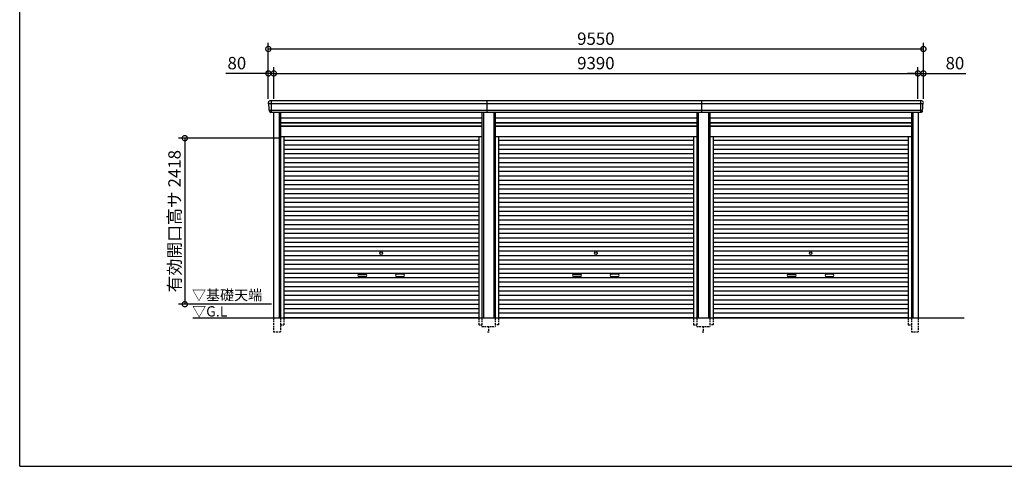
# Model space of a CAD drawing. Extents: x -35008 to -10877, y -2824 to 14162.
# Drawn here: x -35008 to -20654, y -2496 to 4007 of the extents above; entities that cross this region are included whole.
import ezdxf

# ---------------------------------------------------------------- set-up
doc = ezdxf.new("R2010")
doc.units = 0
doc.header["$LTSCALE"] = 20
doc.header["$PDMODE"] = 3
doc.header["$PDSIZE"] = 2
doc.linetypes.add('HIDDEN', pattern=[0.375, 0.25, -0.125])
doc.layers.get('0').update_dxf_attribs({"linetype": 'CONTINUOUS'})
doc.layers.get('DEFPOINTS').update_dxf_attribs({"linetype": 'CONTINUOUS'})
for name, color, linetype in [('仕様書枠', 230, 'CONTINUOUS'), ('寸法', 4, 'CONTINUOUS'), ('破線', 2, 'HIDDEN'), ('細線', 5, 'CONTINUOUS'), ('部品1', 7, 'CONTINUOUS'), ('Ｇ．Ｌ', 30, 'CONTINUOUS')]:
    doc.layers.add(name, color=color, linetype=linetype)
doc.styles.add('STYLE1', font='isocp.shx', dxfattribs={"bigfont": 'bigfont.shx'})
doc.styles.add('STYLE2', font='txt')
doc.dimstyles.new('INABA_S60G', dxfattribs={"dimscale": 60, "dimtxt": 3, "dimasz": 2.5, "dimexe": 1.5, "dimexo": 0.5, "dimgap": 1, "dimtad": 3, "dimdec": 1, "dimdsep": 46, "dimtxsty": 'STYLE1', "dimblk1": 'DOTSMALL', "dimblk2": 'DOTSMALL', "dimsah": 1, "dimcen": 0, "dimclrt": 7, "dimadec": 0, "dimazin": 0, "dimtfac": 1, "dimtdec": 4, "dimtix": 1, "dimtmove": 0, "dimatfit": 3, "dimldrblk": 'DOTSMALL', "dimfxl": 1, "dimtolj": 1, "dimtzin": 0, "dimarcsym": 0})

# ---------------------------------------------------------------- blocks, each defined once
blk = doc.blocks.new('_DOTSMALL')
at = {"color": 0, "linetype": 'ByBlock', "ltscale": 50, "const_width": 0.5}
blk.add_lwpolyline([(-0.0625, 0, 1), (0.0625, 0, 1)], format="xyb", close=True, dxfattribs=at)
blk = doc.blocks.new('*D17')
at = {"layer": 'DEFPOINTS', "color": 0, "ltscale": 50}
for p in [(-31303, 3225), (-31383, 2824), (-31303, 2824)]:
    blk.add_point(p, dxfattribs=at)
at = {"layer": '寸法', "color": 0, "lineweight": -2, "ltscale": 50}
for p, q in [((-31383, 2854), (-31383, 3315)), ((-31303, 2854), (-31303, 3315)), ((-31383, 3225), (-32001, 3225)), ((-31303, 3225), (-31383, 3225)), ((-31303, 3225), (-31153, 3225))]:
    blk.add_line(p, q, dxfattribs=at)
at = {"layer": '寸法', "color": 0, "lineweight": -2, "ltscale": 50, "xscale": 150, "yscale": 150, "zscale": 150}
blk.add_blockref('_DOTSMALL', (-31383, 3225), dxfattribs=at)
at = {"layer": '寸法', "color": 0, "lineweight": -2, "ltscale": 50, "xscale": 150, "yscale": 150, "zscale": 150, "rotation": 180}
blk.add_blockref('_DOTSMALL', (-31303, 3225), dxfattribs=at)
at = {"layer": '寸法', "color": 7, "ltscale": 50, "insert": (-31842, 3375), "char_height": 180, "attachment_point": 5, "style": 'STYLE1'}
blk.add_mtext('\\A1;80', dxfattribs=at)
blk = doc.blocks.new('*D18')
at = {"layer": 'DEFPOINTS', "color": 0, "ltscale": 50}
for p in [(-21913, 3225), (-31303, 2824), (-21913, 2824)]:
    blk.add_point(p, dxfattribs=at)
at = {"layer": '寸法', "color": 0, "lineweight": -2, "ltscale": 50}
for p, q in [((-31303, 2854), (-31303, 3315)), ((-21913, 2854), (-21913, 3315)), ((-31303, 3225), (-21913, 3225))]:
    blk.add_line(p, q, dxfattribs=at)
at = {"layer": '寸法', "color": 0, "lineweight": -2, "ltscale": 50, "xscale": 150, "yscale": 150, "zscale": 150, "rotation": 180}
blk.add_blockref('_DOTSMALL', (-31303, 3225), dxfattribs=at)
at = {"layer": '寸法', "color": 0, "lineweight": -2, "ltscale": 50, "xscale": 150, "yscale": 150, "zscale": 150}
blk.add_blockref('_DOTSMALL', (-21913, 3225), dxfattribs=at)
at = {"layer": '寸法', "color": 7, "ltscale": 50, "insert": (-26608, 3375), "char_height": 180, "attachment_point": 5, "style": 'STYLE1'}
blk.add_mtext('\\A1;9390', dxfattribs=at)
blk = doc.blocks.new('*D19')
at = {"layer": 'DEFPOINTS', "color": 0, "ltscale": 50}
for p in [(-21833, 3225), (-21913, 2824), (-21833, 2824)]:
    blk.add_point(p, dxfattribs=at)
at = {"layer": '寸法', "color": 0, "lineweight": -2, "ltscale": 50}
for p, q in [((-21913, 2854), (-21913, 3315)), ((-21833, 2854), (-21833, 3315)), ((-21913, 3225), (-22063, 3225)), ((-21913, 3225), (-21833, 3225)), ((-21833, 3225), (-21214, 3225))]:
    blk.add_line(p, q, dxfattribs=at)
at = {"layer": '寸法', "color": 0, "lineweight": -2, "ltscale": 50, "xscale": 150, "yscale": 150, "zscale": 150}
blk.add_blockref('_DOTSMALL', (-21913, 3225), dxfattribs=at)
at = {"layer": '寸法', "color": 0, "lineweight": -2, "ltscale": 50, "xscale": 150, "yscale": 150, "zscale": 150, "rotation": 180}
blk.add_blockref('_DOTSMALL', (-21833, 3225), dxfattribs=at)
at = {"layer": '寸法', "color": 7, "ltscale": 50, "insert": (-21374, 3375), "char_height": 180, "attachment_point": 5, "style": 'STYLE1'}
blk.add_mtext('\\A1;80', dxfattribs=at)
blk = doc.blocks.new('*D20')
at = {"layer": 'DEFPOINTS', "color": 0, "ltscale": 50}
for p in [(-21833, 3581), (-31383, 2824), (-21833, 2824)]:
    blk.add_point(p, dxfattribs=at)
at = {"layer": '寸法', "color": 0, "lineweight": -2, "ltscale": 50}
for p, q in [((-31383, 2854), (-31383, 3671)), ((-21833, 2854), (-21833, 3671)), ((-31383, 3581), (-21833, 3581))]:
    blk.add_line(p, q, dxfattribs=at)
at = {"layer": '寸法', "color": 0, "lineweight": -2, "ltscale": 50, "xscale": 150, "yscale": 150, "zscale": 150, "rotation": 180}
blk.add_blockref('_DOTSMALL', (-31383, 3581), dxfattribs=at)
at = {"layer": '寸法', "color": 0, "lineweight": -2, "ltscale": 50, "xscale": 150, "yscale": 150, "zscale": 150}
blk.add_blockref('_DOTSMALL', (-21833, 3581), dxfattribs=at)
at = {"layer": '寸法', "color": 7, "ltscale": 50, "insert": (-26608, 3731), "char_height": 180, "attachment_point": 5, "style": 'STYLE1'}
blk.add_mtext('\\A1;9550', dxfattribs=at)
blk = doc.blocks.new('*D21')
at = {"layer": 'DEFPOINTS', "color": 0, "ltscale": 50}
for p in [(-31207, 2282), (-32601, -136), (-31307, -136)]:
    blk.add_point(p, dxfattribs=at)
at = {"layer": '寸法', "color": 0, "lineweight": -2, "ltscale": 50}
for p, q in [((-31237, 2282), (-32691, 2282)), ((-32601, 2282), (-32601, -136)), ((-31337, -136), (-32691, -136))]:
    blk.add_line(p, q, dxfattribs=at)
at = {"layer": '寸法', "color": 0, "lineweight": -2, "ltscale": 50, "xscale": 150, "yscale": 150, "zscale": 150}
for p, rotation in [((-32601, 2282), 90), ((-32601, -136), 270)]:
    blk.add_blockref('_DOTSMALL', p, dxfattribs=dict(at, rotation=rotation))
at = {"layer": '寸法', "color": 7, "ltscale": 50, "insert": (-32751, 1073), "char_height": 180, "attachment_point": 5, "rotation": 90, "style": 'STYLE1'}
blk.add_mtext('\\A1;有効開口高サ 2418', dxfattribs=at)

msp = doc.modelspace()

# ---------------------------------------------------------------- linework, layer by layer
at = {"layer": '仕様書枠', "ltscale": 50}
for q in [(-35007.62, 14162), (-10876.82, -2496.4)]:
    msp.add_line((-35007.62, -2496.4), q, dxfattribs=at)
at = {"layer": '破線', "ltscale": 5}
for p, q in [((-31306.71, -336.4), (-31306.71, -536.4)), ((-31206.71, -336.4), (-31206.71, -536.4)), ((-31158.71, -336.4), (-31158.71, -436.4)), ((-28316.51, -336.4), (-28316.51, -436.4)), ((-28268.51, -336.4), (-28268.51, -461.4)), ((-28076.71, -336.4), (-28076.71, -461.4)), ((-28028.71, -336.4), (-28028.71, -436.4)), ((-25186.51, -336.4), (-25186.51, -436.4)), ((-25138.51, -336.4), (-25138.51, -461.4)), ((-24946.71, -336.4), (-24946.71, -461.4)), ((-24898.71, -336.4), (-24898.71, -436.4)), ((-22056.51, -336.4), (-22056.51, -436.4)), ((-22008.51, -336.4), (-22008.51, -536.4)), ((-21908.51, -336.4), (-21908.51, -536.4)), ((-31306.71, -536.4), (-31206.71, -536.4)), ((-31206.71, -436.4), (-31158.71, -436.4)), ((-28316.51, -436.4), (-28268.51, -436.4)), ((-28268.51, -461.4), (-28076.71, -461.4)), ((-28187.61, -536.4), (-28157.61, -536.4)), ((-28172.61, -461.4), (-28172.61, -536.4)), ((-28028.71, -436.4), (-28076.71, -436.4)), ((-25186.51, -436.4), (-25138.51, -436.4)), ((-25138.51, -461.4), (-24946.71, -461.4)), ((-25057.61, -536.4), (-25027.61, -536.4)), ((-25042.61, -461.4), (-25042.61, -536.4)), ((-24898.71, -436.4), (-24946.71, -436.4)), ((-22056.51, -436.4), (-22008.51, -436.4)), ((-22008.51, -536.4), (-21908.51, -536.4))]:
    msp.add_line(p, q, dxfattribs=at)
at = {"layer": '細線', "ltscale": 50}
for p, q in [((-21836.56, 2781.53), (-31378.66, 2781.53)), ((-31306.61, 2781.53), (-31374.77, 2781.53)), ((-31340.61, 2823.6), (-31340.61, 2656.6)), ((-28192.61, 2656.6), (-28192.61, 2823.6)), ((-25062.61, 2656.6), (-25062.61, 2823.6)), ((-21874.61, 2823.6), (-21874.61, 2656.6)), ((-21848.06, 2687.11), (-31367.16, 2687.11)), ((-31226.71, 2656.6), (-31226.71, -336.4)), ((-28248.51, 2656.6), (-28248.51, -336.4)), ((-28096.71, 2656.6), (-28096.71, -336.4)), ((-25118.51, 2656.6), (-25118.51, -336.4)), ((-24966.71, 2656.6), (-24966.71, -336.4)), ((-21988.51, 2656.6), (-21988.51, -336.4)), ((-31206.71, 2506.6), (-28268.51, 2506.6)), ((-31206.71, 2461.6), (-28268.51, 2461.6)), ((-28076.71, 2506.6), (-25138.51, 2506.6)), ((-28076.71, 2461.6), (-25138.51, 2461.6)), ((-24946.71, 2506.6), (-22008.51, 2506.6)), ((-24946.71, 2461.6), (-22008.51, 2461.6)), ((-31158.71, 2251.55), (-28316.51, 2251.55)), ((-31158.71, 2187.05), (-28316.51, 2187.05)), ((-28028.71, 2251.55), (-25186.51, 2251.55)), ((-28028.71, 2187.05), (-25186.51, 2187.05)), ((-24898.71, 2251.55), (-22056.51, 2251.55)), ((-24898.71, 2187.05), (-22056.51, 2187.05)), ((-31158.71, 2122.55), (-28316.51, 2122.55)), ((-31158.71, 2058.05), (-28316.51, 2058.05)), ((-28028.71, 2122.55), (-25186.51, 2122.55)), ((-28028.71, 2058.05), (-25186.51, 2058.05)), ((-24898.71, 2122.55), (-22056.51, 2122.55)), ((-24898.71, 2058.05), (-22056.51, 2058.05)), ((-31158.71, 1993.55), (-28316.51, 1993.55)), ((-31158.71, 1929.05), (-28316.51, 1929.05)), ((-28028.71, 1993.55), (-25186.51, 1993.55)), ((-28028.71, 1929.05), (-25186.51, 1929.05)), ((-24898.71, 1993.55), (-22056.51, 1993.55)), ((-24898.71, 1929.05), (-22056.51, 1929.05)), ((-31158.71, 1864.55), (-28316.51, 1864.55)), ((-31158.71, 1800.05), (-28316.51, 1800.05)), ((-31158.71, 1735.55), (-28316.51, 1735.55)), ((-28028.71, 1864.55), (-25186.51, 1864.55)), ((-28028.71, 1800.05), (-25186.51, 1800.05)), ((-28028.71, 1735.55), (-25186.51, 1735.55)), ((-24898.71, 1864.55), (-22056.51, 1864.55)), ((-24898.71, 1800.05), (-22056.51, 1800.05)), ((-24898.71, 1735.55), (-22056.51, 1735.55)), ((-31158.71, 1671.05), (-28316.51, 1671.05)), ((-31158.71, 1606.55), (-28316.51, 1606.55)), ((-28028.71, 1671.05), (-25186.51, 1671.05)), ((-28028.71, 1606.55), (-25186.51, 1606.55)), ((-24898.71, 1671.05), (-22056.51, 1671.05)), ((-24898.71, 1606.55), (-22056.51, 1606.55)), ((-31158.71, 1542.05), (-28316.51, 1542.05)), ((-31158.71, 1477.55), (-28316.51, 1477.55)), ((-28028.71, 1542.05), (-25186.51, 1542.05)), ((-28028.71, 1477.55), (-25186.51, 1477.55)), ((-24898.71, 1542.05), (-22056.51, 1542.05)), ((-24898.71, 1477.55), (-22056.51, 1477.55)), ((-31158.71, 1413.05), (-28316.51, 1413.05)), ((-31158.71, 1348.55), (-28316.51, 1348.55)), ((-28028.71, 1413.05), (-25186.51, 1413.05)), ((-28028.71, 1348.55), (-25186.51, 1348.55)), ((-24898.71, 1413.05), (-22056.51, 1413.05)), ((-24898.71, 1348.55), (-22056.51, 1348.55)), ((-31158.71, 1284.05), (-28316.51, 1284.05)), ((-31158.71, 1219.55), (-28316.51, 1219.55)), ((-31158.71, 1155.05), (-28316.51, 1155.05)), ((-28028.71, 1284.05), (-25186.51, 1284.05)), ((-28028.71, 1219.55), (-25186.51, 1219.55)), ((-28028.71, 1155.05), (-25186.51, 1155.05)), ((-24898.71, 1284.05), (-22056.51, 1284.05)), ((-24898.71, 1219.55), (-22056.51, 1219.55)), ((-24898.71, 1155.05), (-22056.51, 1155.05)), ((-31158.71, 1090.55), (-28316.51, 1090.55)), ((-31158.71, 1026.05), (-28316.51, 1026.05)), ((-28028.71, 1090.55), (-25186.51, 1090.55)), ((-28028.71, 1026.05), (-25186.51, 1026.05)), ((-24898.71, 1090.55), (-22056.51, 1090.55)), ((-24898.71, 1026.05), (-22056.51, 1026.05)), ((-31158.71, 961.55), (-28316.51, 961.55)), ((-31158.71, 897.05), (-28316.51, 897.05)), ((-28028.71, 961.55), (-25186.51, 961.55)), ((-28028.71, 897.05), (-25186.51, 897.05)), ((-24898.71, 961.55), (-22056.51, 961.55)), ((-24898.71, 897.05), (-22056.51, 897.05)), ((-31158.71, 832.55), (-28316.51, 832.55)), ((-31158.71, 768.05), (-28316.51, 768.05)), ((-28028.71, 832.55), (-25186.51, 832.55)), ((-28028.71, 768.05), (-25186.51, 768.05)), ((-24898.71, 832.55), (-22056.51, 832.55)), ((-24898.71, 768.05), (-22056.51, 768.05)), ((-31158.71, 703.55), (-28316.51, 703.55)), ((-31158.71, 639.05), (-28316.51, 639.05)), ((-31158.71, 574.55), (-28316.51, 574.55)), ((-28028.71, 703.55), (-25186.51, 703.55)), ((-28028.71, 639.05), (-25186.51, 639.05)), ((-28028.71, 574.55), (-25186.51, 574.55)), ((-24898.71, 703.55), (-22056.51, 703.55)), ((-24898.71, 639.05), (-22056.51, 639.05)), ((-24898.71, 574.55), (-22056.51, 574.55)), ((-31158.71, 510.05), (-28316.51, 510.05)), ((-31158.71, 445.55), (-28316.51, 445.55)), ((-28028.71, 510.05), (-25186.51, 510.05)), ((-28028.71, 445.55), (-25186.51, 445.55)), ((-24898.71, 510.05), (-22056.51, 510.05)), ((-24898.71, 445.55), (-22056.51, 445.55)), ((-31158.71, 381.05), (-28316.51, 381.05)), ((-31158.71, 316.55), (-28316.51, 316.55)), ((-30061.11, 300.8), (-29964.11, 300.8)), ((-29414.11, 300.8), (-29511.11, 300.8)), ((-28028.71, 381.05), (-25186.51, 381.05)), ((-28028.71, 316.55), (-25186.51, 316.55)), ((-26931.11, 300.8), (-26834.11, 300.8)), ((-26284.11, 300.8), (-26381.11, 300.8)), ((-24898.71, 381.05), (-22056.51, 381.05)), ((-24898.71, 316.55), (-22056.51, 316.55)), ((-23801.11, 300.8), (-23704.11, 300.8)), ((-23154.11, 300.8), (-23251.11, 300.8)), ((-31158.71, 252.05), (-28316.51, 252.05)), ((-31158.71, 187.55), (-28316.51, 187.55)), ((-29964.11, 267.8), (-30061.11, 267.8)), ((-29511.11, 267.8), (-29414.11, 267.8)), ((-28028.71, 252.05), (-25186.51, 252.05)), ((-28028.71, 187.55), (-25186.51, 187.55)), ((-26834.11, 267.8), (-26931.11, 267.8)), ((-26381.11, 267.8), (-26284.11, 267.8)), ((-24898.71, 252.05), (-22056.51, 252.05)), ((-24898.71, 187.55), (-22056.51, 187.55)), ((-23704.11, 267.8), (-23801.11, 267.8)), ((-23251.11, 267.8), (-23154.11, 267.8)), ((-31158.71, 123.05), (-28316.51, 123.05)), ((-31158.71, 58.55), (-28316.51, 58.55)), ((-28028.71, 123.05), (-25186.51, 123.05)), ((-28028.71, 58.55), (-25186.51, 58.55)), ((-24898.71, 123.05), (-22056.51, 123.05)), ((-24898.71, 58.55), (-22056.51, 58.55)), ((-31158.71, -5.95), (-28316.51, -5.95)), ((-31158.71, -70.45), (-28316.51, -70.45)), ((-31158.71, -134.95), (-28316.51, -134.95)), ((-28028.71, -5.95), (-25186.51, -5.95)), ((-28028.71, -70.45), (-25186.51, -70.45)), ((-28028.71, -134.95), (-25186.51, -134.95)), ((-24898.71, -5.95), (-22056.51, -5.95)), ((-24898.71, -70.45), (-22056.51, -70.45)), ((-24898.71, -134.95), (-22056.51, -134.95)), ((-31158.71, -199.45), (-28316.51, -199.45)), ((-31158.71, -263.95), (-28316.51, -263.95)), ((-28028.71, -199.45), (-25186.51, -199.45)), ((-28028.71, -263.95), (-25186.51, -263.95)), ((-24898.71, -199.45), (-22056.51, -199.45)), ((-24898.71, -263.95), (-22056.51, -263.95)), ((-31158.71, -327.6), (-28316.51, -327.6)), ((-28028.71, -327.6), (-25186.51, -327.6)), ((-24898.71, -327.6), (-22056.51, -327.6))]:
    msp.add_line(p, q, dxfattribs=at)
at = {"layer": '細線'}
for p, q in [((-31340.61, 2823.4), (-31340.61, 2656.8)), ((-21874.61, 2823.4), (-21874.61, 2656.8))]:
    msp.add_line(p, q, dxfattribs=at)
at = {"layer": '細線', "ltscale": 50}
for centre in [(-29737.61, 606.8), (-26607.61, 606.8), (-23477.61, 606.8)]:
    msp.add_circle(centre, 18, dxfattribs=at)
for centre, start, end in [((-30061.11, 284.3), 90, 270), ((-29964.11, 284.3), 270, 90), ((-29511.11, 284.3), 90, 270), ((-29414.11, 284.3), 270, 90), ((-26931.11, 284.3), 90, 270), ((-26834.11, 284.3), 270, 90), ((-26381.11, 284.3), 90, 270), ((-26284.11, 284.3), 270, 90), ((-23801.11, 284.3), 90, 270), ((-23704.11, 284.3), 270, 90), ((-23251.11, 284.3), 90, 270), ((-23154.11, 284.3), 270, 90)]:
    msp.add_arc(centre, 16.5, start, end, dxfattribs=at)
at = {"layer": '部品1'}
for p, q in [((-31377.09, 2781.11), (-31378.66, 2781.53)), ((-21838.13, 2781.11), (-21836.56, 2781.53)), ((-31367.16, 2687.11), (-31368.73, 2687.53)), ((-21848.06, 2687.11), (-21846.49, 2687.53))]:
    msp.add_line(p, q, dxfattribs=at)
at = {"layer": '部品1', "ltscale": 50}
for p, q in [((-21853.68, 2823.6), (-31362.82, 2823.6)), ((-21868.54, 2656.6), (-31346.69, 2656.6)), ((-31306.71, 2656.6), (-31306.71, -336.4)), ((-31206.71, 2656.6), (-31206.71, -336.4)), ((-28268.51, 2656.6), (-28268.51, -336.4)), ((-28076.71, 2656.6), (-28076.71, -336.4)), ((-25138.51, 2656.6), (-25138.51, -336.4)), ((-24946.71, 2656.6), (-24946.71, -336.4)), ((-22008.51, 2656.6), (-22008.51, -336.4)), ((-21908.51, 2656.6), (-21908.51, -336.4)), ((-31206.71, 2576.1), (-28268.51, 2576.1)), ((-31206.71, 2512.1), (-28268.51, 2512.1)), ((-31206.71, 2454.6), (-28268.51, 2454.6)), ((-28076.71, 2576.1), (-25138.51, 2576.1)), ((-28076.71, 2512.1), (-25138.51, 2512.1)), ((-28076.71, 2454.6), (-25138.51, 2454.6)), ((-24946.71, 2576.1), (-22008.51, 2576.1)), ((-24946.71, 2512.1), (-22008.51, 2512.1)), ((-24946.71, 2454.6), (-22008.51, 2454.6)), ((-31206.71, 2308.6), (-28268.51, 2308.6)), ((-31158.71, 2308.6), (-31158.71, -336.4)), ((-28316.51, 2308.6), (-28316.51, -336.4)), ((-28076.71, 2308.6), (-25138.51, 2308.6)), ((-28028.71, 2308.6), (-28028.71, -336.4)), ((-25186.51, 2308.6), (-25186.51, -336.4)), ((-24946.71, 2308.6), (-22008.51, 2308.6)), ((-24898.71, 2308.6), (-24898.71, -336.4)), ((-22056.51, 2308.6), (-22056.51, -336.4))]:
    msp.add_line(p, q, dxfattribs=at)
at = {"layer": '部品1'}
for centre, radius, start, end in [((-31362.18, 2804.23), 19.38, 88.110605, 183.794844), ((-31378.02, 2783.94), 2.5, 183.000259, 254.9999), ((-31378.02, 2783.94), 2.5, 183, 255), ((-31377.74, 2778.69), 2.5, 3.019237, 74.999872), ((-21853.04, 2804.23), 19.38, 356.205156, 91.889395), ((-21837.48, 2778.69), 2.5, 105.000128, 176.980763), ((-21837.21, 2783.94), 2.5, 285.0001, 356.999741), ((-21837.21, 2783.94), 2.5, 285, 357), ((-31368.08, 2689.94), 2.5, 183.000075, 255.000175), ((-31368.08, 2689.94), 2.5, 183, 255), ((-31367.81, 2684.69), 2.5, 3.013515, 74.999263), ((-21847.42, 2684.69), 2.5, 105.000737, 176.986485), ((-21847.14, 2689.94), 2.5, 284.999825, 356.999925), ((-21847.14, 2689.94), 2.5, 285, 357)]:
    msp.add_arc(centre, radius, start, end, dxfattribs=at)
for points in [[(-31380.51, 2783.81), (-31380.85, 2790.19), (-31381.18, 2796.57), (-31381.52, 2802.95)], [(-31370.58, 2689.81), (-31372.13, 2719.47), (-31373.69, 2749.17), (-31375.25, 2778.82)], [(-21844.64, 2689.81), (-21843.09, 2719.47), (-21841.53, 2749.17), (-21839.98, 2778.82)], [(-21834.71, 2783.81), (-21834.38, 2790.19), (-21834.04, 2796.57), (-21833.71, 2802.95)], [(-31368.73, 2687.53), (-31368.73, 2687.53), (-31368.73, 2687.53), (-31368.73, 2687.53)], [(-31364.79, 2675.47), (-31364.97, 2678.76), (-31365.14, 2681.54), (-31365.31, 2684.82)], [(-31365.31, 2684.82), (-31365.31, 2684.82), (-31365.31, 2684.82), (-31365.31, 2684.82)], [(-21850.43, 2675.47), (-21850.26, 2678.76), (-21850.09, 2681.54), (-21849.91, 2684.82)], [(-21849.91, 2684.82), (-21849.91, 2684.82), (-21849.91, 2684.82), (-21849.91, 2684.82)], [(-21846.49, 2687.53), (-21846.49, 2687.53), (-21846.49, 2687.53), (-21846.49, 2687.53)]]:
    msp.add_open_spline(points, degree=3, dxfattribs=at)
for points in [[(-31364.79, 2675.47), (-31364.76, 2674.89), (-31364.71, 2674.3), (-31364.54, 2673.1), (-31364.42, 2672.49), (-31364.13, 2671.27), (-31363.96, 2670.67), (-31363.65, 2669.77), (-31363.55, 2669.47), (-31363.37, 2669.04), (-31363.31, 2668.89), (-31363.19, 2668.6), (-31363.13, 2668.46), (-31362.93, 2668.01), (-31362.78, 2667.71), (-31362.48, 2667.11), (-31362.32, 2666.82), (-31361.82, 2665.95), (-31361.46, 2665.4), (-31360.7, 2664.33), (-31360.29, 2663.81), (-31359.64, 2663.08), (-31359.42, 2662.83), (-31358.96, 2662.36), (-31358.72, 2662.13), (-31358.36, 2661.79), (-31358.24, 2661.68), (-31357.99, 2661.46), (-31357.86, 2661.35), (-31357.49, 2661.03), (-31357.23, 2660.82), (-31356.71, 2660.43), (-31356.45, 2660.23), (-31355.91, 2659.86), (-31355.64, 2659.69), (-31354.81, 2659.17), (-31354.25, 2658.86), (-31353.38, 2658.43), (-31353.08, 2658.3), (-31352.49, 2658.04), (-31352.19, 2657.91), (-31351.59, 2657.69), (-31351.3, 2657.59), (-31350.72, 2657.4), (-31350.42, 2657.31), (-31349.83, 2657.15), (-31349.53, 2657.07), (-31348.94, 2656.94), (-31348.64, 2656.88), (-31347.78, 2656.73), (-31347.23, 2656.65), (-31346.69, 2656.6)], [(-21850.43, 2675.47), (-21850.46, 2674.89), (-21850.52, 2674.3), (-21850.69, 2673.1), (-21850.8, 2672.49), (-21851.09, 2671.27), (-21851.27, 2670.67), (-21851.57, 2669.77), (-21851.68, 2669.47), (-21851.85, 2669.04), (-21851.91, 2668.89), (-21852.03, 2668.6), (-21852.09, 2668.46), (-21852.3, 2668.01), (-21852.44, 2667.71), (-21852.75, 2667.11), (-21852.91, 2666.82), (-21853.41, 2665.95), (-21853.76, 2665.4), (-21854.53, 2664.33), (-21854.94, 2663.81), (-21855.59, 2663.08), (-21855.81, 2662.83), (-21856.27, 2662.36), (-21856.5, 2662.13), (-21856.86, 2661.79), (-21856.99, 2661.68), (-21857.24, 2661.46), (-21857.36, 2661.35), (-21857.74, 2661.03), (-21858, 2660.82), (-21858.52, 2660.43), (-21858.78, 2660.23), (-21859.31, 2659.86), (-21859.59, 2659.69), (-21860.41, 2659.17), (-21860.98, 2658.86), (-21861.85, 2658.43), (-21862.14, 2658.3), (-21862.74, 2658.04), (-21863.04, 2657.91), (-21863.63, 2657.69), (-21863.92, 2657.59), (-21864.51, 2657.4), (-21864.8, 2657.31), (-21865.39, 2657.15), (-21865.69, 2657.07), (-21866.29, 2656.94), (-21866.59, 2656.88), (-21867.44, 2656.73), (-21867.99, 2656.65), (-21868.54, 2656.6)]]:
    msp.add_open_spline(points, degree=3, knots=[0, 0, 0, 0, 0.058996815, 0.058996815, 0.117993631, 0.117993631, 0.176990446, 0.176990446, 0.206488854, 0.206488854, 0.221238057, 0.221238057, 0.235987261, 0.235987261, 0.268248941, 0.268248941, 0.300510621, 0.300510621, 0.365033982, 0.365033982, 0.429557342, 0.429557342, 0.461819022, 0.461819022, 0.494080702, 0.494080702, 0.510405104, 0.510405104, 0.526729507, 0.526729507, 0.559378311, 0.559378311, 0.592027115, 0.592027115, 0.624675919, 0.624675919, 0.689973528, 0.689973528, 0.722622332, 0.722622332, 0.755271136, 0.755271136, 0.785862244, 0.785862244, 0.816453352, 0.816453352, 0.84704446, 0.84704446, 0.877635568, 0.877635568, 0.934353867, 0.934353867, 0.934353867, 0.934353867], dxfattribs=at)
at = {"layer": 'Ｇ．Ｌ', "color": 30, "ltscale": 50}
msp.add_line((-32481.85, -336.4), (-21240.62, -336.4), dxfattribs=at)

# ---------------------------------------------------------------- texts
at = {"layer": '部品1', "color": 7, "ltscale": 50, "style": 'STYLE2'}
for s, p in [('▽基礎天端', (-32496.22, -78.05)), ('▽G.L', (-32493.53, -315.2))]:
    msp.add_text(s, height=150, dxfattribs=at).set_placement(p)

# ---------------------------------------------------------------- dimensions: what is measured, and where the dimension line sits
at = {"layer": '寸法', "ltscale": 50}
for base, p1, p2, picture, middle in [((-21832.61, 3581.04), (-31382.61, 2823.6), (-21832.61, 2823.6), '*D20', (-26607.61, 3731.04)), ((-21912.61, 3224.61), (-31302.61, 2823.6), (-21912.61, 2823.6), '*D18', (-26607.61, 3374.61))]:
    dim = msp.add_linear_dim(base=base, p1=p1, p2=p2, dimstyle='INABA_S60G', dxfattribs=at)
    dim.commit()
    dim.dimension.update_dxf_attribs({"geometry": picture, "text_midpoint": middle})
for base, p1, p2, picture, middle in [((-31302.61, 3224.61), (-31382.61, 2823.6), (-31302.61, 2823.6), '*D17', (-31841.68, 3224.61)), ((-21832.61, 3224.61), (-21912.61, 2823.6), (-21832.61, 2823.6), '*D19', (-21373.54, 3224.61))]:
    dim = msp.add_linear_dim(base=base, p1=p1, p2=p2, dimstyle='INABA_S60G', dxfattribs=at)
    dim.commit()
    dim.dimension.update_dxf_attribs({"geometry": picture, "text_midpoint": middle, "dimtype": 160})
dim = msp.add_linear_dim(base=(-32601.14, -136.4), p1=(-31206.71, 2281.6), p2=(-31306.61, -136.4), angle=90, text='有効開口高サ <>', dimstyle='INABA_S60G', dxfattribs=at)
dim.commit()
dim.dimension.update_dxf_attribs({"geometry": '*D21', "text_midpoint": (-32751.16, 1072.6)})

doc.saveas('drawing.dxf')
